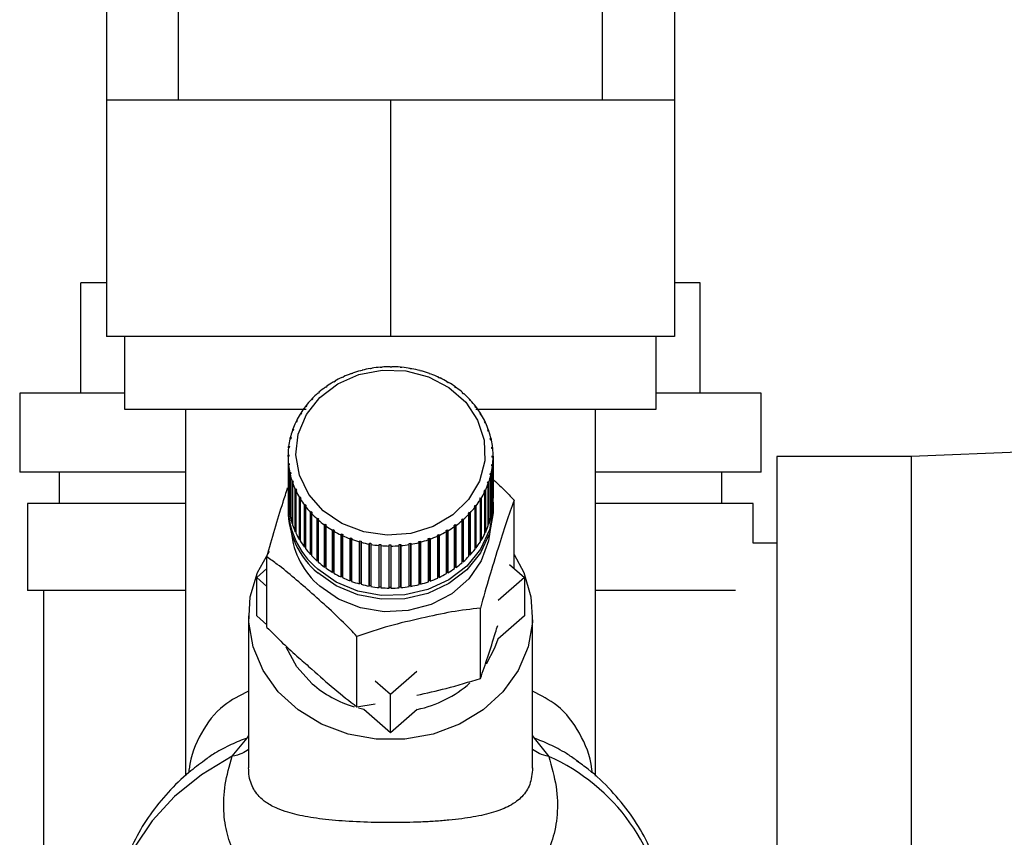
# Model space of a CAD drawing. Units: millimetres. Extents: x 0 to 420, y 0 to 297.
# Drawn here: x 252 to 259, y 148 to 153 of the extents above; entities that cross this region are included whole.
import ezdxf

# ---------------------------------------------------------------- set-up
doc = ezdxf.new("R2010")
doc.units = ezdxf.units.MM
doc.layers.add('1', color=7, linetype='Continuous')
doc.layers.add('DEFAULT', color=179, linetype='Continuous')
doc.styles.add('SLDTEXTSTYLE1', font='TXT', dxfattribs={"width": 0.605})
doc.dimstyles.new('SLDDIMSTYLE0', dxfattribs={"dimtxt": 3.5, "dimasz": 2.5, "dimexe": 0, "dimexo": 0.0625, "dimgap": 0.875, "dimtad": 1, "dimdec": 0, "dimlfac": 10, "dimrnd": 1e-09, "dimzin": 12, "dimdsep": 46, "dimtxsty": 'SLDTEXTSTYLE1', "dimsah": 1, "dimcen": 0.09, "dimadec": 0, "dimazin": 3, "dimtfac": 1, "dimtdec": 0, "dimtofl": 0, "dimtmove": 0, "dimatfit": 3, "dimfxl": 1, "dimfrac": 2, "dimtolj": 1, "dimtzin": 12, "dimarcsym": 0})

# ---------------------------------------------------------------- blocks, each defined once
blk = doc.blocks.new('_D_1')
at = {"layer": '1'}
for p, q in [((270.4553, 243.4079), (297.6114, 243.4079)), ((296.6114, 243.4079), (296.6114, 137.2619)), ((256.7553, 137.2619), (297.6114, 137.2619))]:
    blk.add_line(p, q, dxfattribs=at)
for points in [[(296.6114, 243.4079), (296.2114, 240.9079), (297.0114, 240.9079)], [(296.6114, 137.2619), (297.0114, 139.7619), (296.2114, 139.7619)]]:
    blk.add_solid(points, dxfattribs=at)
at = {"layer": '1', "insert": (292.0997, 184.9876), "char_height": 3.5, "attachment_point": 1, "rotation": 90, "style": 'SLDTEXTSTYLE1'}
blk.add_mtext('1061', dxfattribs=at)

msp = doc.modelspace()

# ---------------------------------------------------------------- linework, layer by layer
at = {"layer": 'DEFAULT', "linetype": 'Continuous', "lineweight": 30}
for p, q in [((252.9553, 153.5579), (252.9553, 152.5179)), ((253.4103, 153.5579), (253.4103, 152.5179)), ((256.1003, 152.5179), (256.1003, 153.5579)), ((256.5553, 153.5579), (256.5553, 152.5179)), ((252.9553, 152.5179), (252.9553, 151.0179)), ((252.9553, 152.5179), (254.7553, 152.5179)), ((254.7553, 152.5179), (254.7553, 151.0179)), ((254.7553, 152.5179), (256.5553, 152.5179)), ((256.5553, 152.5179), (256.5553, 151.0179)), ((252.7923, 150.6579), (252.7923, 151.3579)), ((252.9553, 151.3579), (252.7923, 151.3579)), ((256.7183, 151.3579), (256.5553, 151.3579)), ((256.7183, 150.6579), (256.7183, 151.3579)), ((254.7553, 151.0179), (252.9553, 151.0179)), ((253.0703, 151.0179), (253.0703, 150.5579)), ((256.5553, 151.0179), (254.7553, 151.0179)), ((256.4403, 150.5579), (256.4403, 151.0179)), ((254.5077, 150.7806), (254.5058, 150.7823)), ((254.517, 150.7839), (254.5077, 150.7806)), ((254.5151, 150.7856), (254.517, 150.7839)), ((254.5151, 150.7833), (254.5151, 150.7856)), ((254.5673, 150.7994), (254.5658, 150.8012)), ((254.5768, 150.8019), (254.5673, 150.7994)), ((254.5754, 150.8037), (254.5768, 150.8019)), ((254.5754, 150.8015), (254.5754, 150.8037)), ((254.6286, 150.813), (254.6277, 150.8149)), ((254.6384, 150.8147), (254.6286, 150.813)), ((254.6375, 150.8165), (254.6384, 150.8147)), ((254.6375, 150.8145), (254.6375, 150.8165)), ((254.6912, 150.8213), (254.6908, 150.8232)), ((254.7012, 150.8221), (254.6912, 150.8213)), ((254.7007, 150.824), (254.7012, 150.8221)), ((254.7007, 150.822), (254.7007, 150.824)), ((254.7544, 150.8241), (254.7545, 150.8261)), ((254.7644, 150.8241), (254.7544, 150.8241)), ((254.7545, 150.8261), (254.7545, 150.8241)), ((254.7645, 150.826), (254.7644, 150.8241)), ((254.8177, 150.8216), (254.8182, 150.8235)), ((254.8276, 150.8207), (254.8177, 150.8216)), ((254.8182, 150.8235), (254.8182, 150.8215)), ((254.8281, 150.8226), (254.8276, 150.8207)), ((254.8803, 150.8136), (254.8813, 150.8154)), ((254.8901, 150.8118), (254.8803, 150.8136)), ((254.8813, 150.8154), (254.8813, 150.8134)), ((254.8911, 150.8137), (254.8901, 150.8118)), ((254.9417, 150.8003), (254.9432, 150.802)), ((254.9513, 150.7977), (254.9417, 150.8003)), ((254.9432, 150.802), (254.9432, 150.7999)), ((254.9528, 150.7994), (254.9513, 150.7977)), ((255.0014, 150.7817), (255.0033, 150.7833)), ((255.0106, 150.7783), (255.0014, 150.7817)), ((255.0033, 150.7833), (255.0033, 150.781)), ((255.0125, 150.7799), (255.0106, 150.7783)), ((254.3964, 150.7283), (254.3936, 150.7295)), ((254.4047, 150.7331), (254.3964, 150.7283)), ((254.402, 150.7343), (254.4047, 150.7331)), ((254.402, 150.7315), (254.402, 150.7343)), ((254.4506, 150.7568), (254.4482, 150.7583)), ((254.4594, 150.7609), (254.4506, 150.7568)), ((254.4571, 150.7624), (254.4594, 150.7609)), ((254.4571, 150.7598), (254.4571, 150.7624)), ((255.0587, 150.7582), (255.0611, 150.7596)), ((255.0675, 150.754), (255.0587, 150.7582)), ((255.0611, 150.7596), (255.0611, 150.7571)), ((255.0698, 150.7554), (255.0675, 150.754)), ((255.1131, 150.7299), (255.1158, 150.731)), ((255.1213, 150.725), (255.1131, 150.7299)), ((255.1158, 150.731), (255.1158, 150.7282)), ((255.1241, 150.7262), (255.1213, 150.725)), ((252.4053, 150.6579), (252.4053, 150.1579)), ((253.0703, 150.6579), (252.4053, 150.6579)), ((254.2988, 150.6579), (254.2953, 150.6586)), ((254.3024, 150.6647), (254.3059, 150.664)), ((254.3456, 150.6952), (254.3425, 150.6961)), ((254.3534, 150.7007), (254.3456, 150.6952)), ((254.3502, 150.7016), (254.3534, 150.7007)), ((254.3502, 150.6984), (254.3502, 150.7016)), ((255.164, 150.697), (255.1672, 150.6979)), ((255.1717, 150.6914), (255.164, 150.697)), ((255.1672, 150.6979), (255.1672, 150.6947)), ((255.1749, 150.6923), (255.1717, 150.6914)), ((255.211, 150.6599), (255.2145, 150.6606)), ((257.1053, 150.6579), (256.4403, 150.6579)), ((257.1053, 150.1579), (257.1053, 150.6579)), ((254.2564, 150.6168), (254.2526, 150.6171)), ((254.2628, 150.6235), (254.2564, 150.6168)), ((254.259, 150.6239), (254.2628, 150.6235)), ((254.259, 150.6194), (254.259, 150.6239)), ((255.2216, 150.6543), (255.218, 150.6537)), ((255.2536, 150.619), (255.2575, 150.6193)), ((255.2599, 150.6122), (255.2536, 150.619)), ((255.2575, 150.6193), (255.2575, 150.6148)), ((255.2638, 150.6125), (255.2599, 150.6122)), ((253.0703, 150.5579), (254.2203, 150.5579)), ((253.4553, 150.5579), (253.4553, 148.2319)), ((254.1912, 150.5323), (254.1864, 150.5246)), ((254.1868, 150.532), (254.1912, 150.5323)), ((254.1868, 150.5253), (254.1868, 150.532)), ((254.2188, 150.5722), (254.2147, 150.5722)), ((254.2244, 150.5795), (254.2188, 150.5722)), ((254.2203, 150.5795), (254.2244, 150.5795)), ((254.2203, 150.5741), (254.2203, 150.5795)), ((255.2915, 150.5746), (255.2956, 150.5746)), ((255.297, 150.5673), (255.2915, 150.5746)), ((255.2956, 150.5746), (255.2956, 150.5691)), ((255.2956, 150.5579), (256.4403, 150.5579)), ((255.3011, 150.5673), (255.297, 150.5673)), ((256.0553, 148.2303), (256.0553, 150.5579)), ((254.1595, 150.4745), (254.1549, 150.4738)), ((254.1588, 150.4819), (254.1634, 150.4826)), ((254.1588, 150.4744), (254.1588, 150.4819)), ((254.1634, 150.4826), (254.1595, 150.4745)), ((254.1864, 150.5246), (254.1821, 150.5243)), ((255.3242, 150.5272), (255.3286, 150.5268)), ((255.3288, 150.5195), (255.3242, 150.5272)), ((255.3286, 150.5268), (255.3286, 150.5199)), ((255.3332, 150.5191), (255.3288, 150.5195)), ((255.3514, 150.4772), (255.356, 150.4764)), ((255.3551, 150.4691), (255.3514, 150.4772)), ((255.3598, 150.4683), (255.3551, 150.4691)), ((255.356, 150.4764), (255.356, 150.469)), ((254.1384, 150.4224), (254.1336, 150.4212)), ((254.1365, 150.4296), (254.1413, 150.4307)), ((254.1365, 150.4219), (254.1365, 150.4296)), ((254.1413, 150.4307), (254.1384, 150.4224)), ((255.3728, 150.4251), (255.3776, 150.424)), ((255.3757, 150.4167), (255.3728, 150.4251)), ((255.3805, 150.4156), (255.3757, 150.4167)), ((255.3776, 150.424), (255.3776, 150.4163)), ((254.1231, 150.3686), (254.1183, 150.3671)), ((254.1203, 150.3757), (254.1251, 150.3772)), ((254.1203, 150.3677), (254.1203, 150.3757)), ((254.1251, 150.3772), (254.1231, 150.3686)), ((255.3884, 150.3715), (255.3933, 150.3699)), ((255.3903, 150.3629), (255.3884, 150.3715)), ((255.3952, 150.3613), (255.3903, 150.3629)), ((255.3933, 150.3699), (255.3933, 150.3619)), ((260.4553, 150.3539), (258.0553, 150.2579)), ((254.114, 150.3138), (254.109, 150.3119)), ((254.1101, 150.3206), (254.115, 150.3225)), ((254.1101, 150.3123), (254.1101, 150.3206)), ((254.115, 150.3225), (254.114, 150.3138)), ((255.3978, 150.3167), (255.4028, 150.3147)), ((255.3988, 150.308), (255.3978, 150.3167)), ((255.4037, 150.306), (255.3988, 150.308)), ((255.4028, 150.3147), (255.4028, 150.3064)), ((254.1061, 150.2649), (254.1111, 150.2673)), ((254.1061, 150.2562), (254.1061, 150.2649)), ((254.1111, 150.2585), (254.1061, 150.2562)), ((254.1061, 150.2562), (254.1061, 149.9895)), ((254.1111, 150.2673), (254.1111, 150.2585)), ((255.401, 150.2527), (255.4011, 150.2614)), ((255.406, 150.2502), (255.401, 150.2527)), ((255.4011, 150.2614), (255.4061, 150.259)), ((255.4011, 150.2527), (255.4011, 150.2614)), ((255.406, 149.9836), (255.406, 150.2502)), ((255.4061, 150.259), (255.4061, 149.9923)), ((258.0553, 150.2579), (257.2053, 150.2579)), ((257.2053, 150.2579), (257.2053, 147.1579)), ((258.0553, 150.2579), (258.0553, 147.1579)), ((253.4553, 150.1579), (252.4053, 150.1579)), ((252.6553, 150.1579), (252.6553, 149.9579)), ((254.1084, 150.2091), (254.1134, 150.212)), ((254.1084, 149.9425), (254.1084, 150.2091)), ((254.1143, 150.2033), (254.1094, 150.2004)), ((254.1094, 150.2004), (254.1094, 149.9338)), ((254.1134, 150.212), (254.1143, 150.2033)), ((254.1134, 150.2027), (254.1134, 150.212)), ((254.117, 150.1539), (254.1219, 150.1571)), ((254.1219, 150.1571), (254.1238, 150.1485)), ((254.1219, 150.1473), (254.1219, 150.1571)), ((255.3971, 150.1974), (255.3981, 150.2061)), ((255.4021, 150.1946), (255.3971, 150.1974)), ((255.3981, 150.2061), (255.4031, 150.2033)), ((255.3981, 150.1968), (255.3981, 150.2061)), ((255.4021, 149.9279), (255.4021, 150.1946)), ((255.4031, 150.2033), (255.4031, 149.9366)), ((257.1053, 150.1579), (256.0553, 150.1579)), ((256.8553, 149.9579), (256.8553, 150.1579)), ((254.117, 149.8872), (254.117, 150.1539)), ((254.1238, 150.1485), (254.1189, 150.1453)), ((254.1189, 150.1453), (254.1189, 149.8786)), ((254.1317, 150.0996), (254.1365, 150.1032)), ((254.1317, 149.8329), (254.1317, 150.0996)), ((254.1393, 150.0948), (254.1345, 150.0912)), ((254.1365, 150.1032), (254.1393, 150.0948)), ((254.1365, 150.0927), (254.1365, 150.1032)), ((255.3708, 150.0892), (255.3738, 150.0976)), ((255.3738, 150.0976), (255.3786, 150.0939)), ((255.3738, 150.0869), (255.3738, 150.0976)), ((255.3786, 150.0939), (255.3786, 149.8273)), ((255.387, 150.1428), (255.389, 150.1513)), ((255.3919, 150.1395), (255.387, 150.1428)), ((255.389, 150.1513), (255.3939, 150.1481)), ((255.389, 150.1414), (255.389, 150.1513)), ((255.3919, 149.8728), (255.3919, 150.1395)), ((255.3939, 150.1481), (255.3939, 149.8814)), ((254.1345, 150.0912), (254.1345, 149.8245)), ((254.1524, 150.0468), (254.157, 150.0509)), ((254.1524, 149.7802), (254.1524, 150.0468)), ((254.1608, 150.0428), (254.1562, 150.0387)), ((254.1562, 150.0387), (254.1562, 149.7721)), ((254.157, 150.0509), (254.1608, 150.0428)), ((254.157, 150.0394), (254.157, 150.0509)), ((255.3487, 150.0374), (255.3526, 150.0454)), ((255.3533, 150.0333), (255.3487, 150.0374)), ((255.3526, 150.0454), (255.3572, 150.0413)), ((255.3526, 150.0339), (255.3526, 150.0454)), ((255.3533, 149.7666), (255.3533, 150.0333)), ((255.3572, 150.0413), (255.3572, 149.7747)), ((255.3756, 150.0855), (255.3708, 150.0892)), ((255.3756, 149.8189), (255.3756, 150.0855)), ((254.1789, 149.9961), (254.1833, 150.0005)), ((254.1789, 149.7294), (254.1789, 149.9961)), ((254.1833, 150.0005), (254.188, 149.9928)), ((254.1833, 149.7315), (254.1833, 150.0005)), ((254.188, 149.9928), (254.1836, 149.9883)), ((254.1836, 149.9883), (254.1836, 149.7217)), ((255.3209, 149.9876), (255.3257, 149.9953)), ((255.3253, 149.9831), (255.3209, 149.9876)), ((255.3253, 149.7165), (255.3253, 149.9831)), ((255.3257, 149.9953), (255.3301, 149.9908)), ((255.3257, 149.7263), (255.3257, 149.9953)), ((255.3301, 149.9908), (255.3301, 149.7242)), ((255.4061, 149.9923), (255.406, 149.9923)), ((255.5396, 149.5464), (255.5396, 149.9796)), ((252.4553, 149.9579), (252.4553, 149.4079)), ((253.4553, 149.9579), (252.4553, 149.9579)), ((254.1061, 149.9424), (254.1061, 149.9182)), ((254.1094, 149.9426), (254.1084, 149.9425)), ((254.211, 149.9478), (254.2152, 149.9527)), ((254.211, 149.6812), (254.211, 149.9478)), ((254.2152, 149.9527), (254.2207, 149.9454)), ((254.2152, 149.6836), (254.2152, 149.9527)), ((254.2207, 149.9454), (254.2165, 149.9405)), ((254.2165, 149.9405), (254.2165, 149.6739)), ((254.2483, 149.9026), (254.2522, 149.9078)), ((254.2522, 149.9078), (254.2585, 149.901)), ((254.2522, 149.6387), (254.2522, 149.9078)), ((255.2877, 149.9405), (255.2933, 149.9478)), ((255.2918, 149.9357), (255.2877, 149.9405)), ((255.2918, 149.669), (255.2918, 149.9357)), ((255.2933, 149.9478), (255.2974, 149.9429)), ((255.2933, 149.6787), (255.2933, 149.9478)), ((255.2974, 149.9429), (255.2974, 149.6763)), ((255.4031, 149.9366), (255.4021, 149.9367)), ((255.4061, 149.9182), (255.4061, 149.9424)), ((257.0553, 149.9579), (256.0553, 149.9579)), ((257.0553, 149.7079), (257.0553, 149.9579)), ((254.1189, 149.8875), (254.117, 149.8872)), ((254.2483, 149.636), (254.2483, 149.9026)), ((254.2585, 149.901), (254.2546, 149.8958)), ((254.2546, 149.8958), (254.2546, 149.6292)), ((254.2906, 149.8608), (254.2941, 149.8663)), ((254.2906, 149.5941), (254.2906, 149.8608)), ((254.2941, 149.5972), (254.2941, 149.8663)), ((254.3011, 149.8601), (254.2976, 149.8546)), ((254.2976, 149.8546), (254.2976, 149.5879)), ((255.2097, 149.8504), (255.2062, 149.8559)), ((255.2097, 149.5838), (255.2097, 149.8504)), ((255.2133, 149.8621), (255.2168, 149.8566)), ((255.2133, 149.593), (255.2133, 149.8621)), ((255.2168, 149.8566), (255.2168, 149.5899)), ((255.2493, 149.8965), (255.2557, 149.9032)), ((255.2532, 149.8913), (255.2493, 149.8965)), ((255.2532, 149.6246), (255.2532, 149.8913)), ((255.2557, 149.9032), (255.2596, 149.898)), ((255.2557, 149.6341), (255.2557, 149.9032)), ((255.2596, 149.898), (255.2596, 149.6314)), ((255.3939, 149.8814), (255.3919, 149.8818)), ((254.1345, 149.8337), (254.1317, 149.8329)), ((254.1562, 149.7815), (254.1524, 149.7802)), ((254.3373, 149.8228), (254.3405, 149.8286)), ((254.3373, 149.5562), (254.3373, 149.8228)), ((254.3405, 149.8286), (254.3482, 149.823)), ((254.3405, 149.5595), (254.3405, 149.8286)), ((254.3482, 149.823), (254.345, 149.8172)), ((254.345, 149.8172), (254.345, 149.5506)), ((254.388, 149.789), (254.3908, 149.795)), ((254.388, 149.5223), (254.388, 149.789)), ((254.3908, 149.795), (254.3991, 149.7901)), ((254.3908, 149.526), (254.3908, 149.795)), ((254.3991, 149.7901), (254.3963, 149.7841)), ((254.3963, 149.7841), (254.3963, 149.5174)), ((255.1075, 149.7869), (255.1158, 149.7917)), ((255.1102, 149.7808), (255.1075, 149.7869)), ((255.1158, 149.7917), (255.1185, 149.7857)), ((255.1158, 149.5227), (255.1158, 149.7917)), ((255.1185, 149.7857), (255.1185, 149.519)), ((255.1588, 149.8193), (255.1665, 149.8248)), ((255.1619, 149.8135), (255.1588, 149.8193)), ((255.1619, 149.5469), (255.1619, 149.8135)), ((255.1665, 149.8248), (255.1697, 149.819)), ((255.1665, 149.5557), (255.1665, 149.8248)), ((255.1697, 149.819), (255.1697, 149.5524)), ((255.3786, 149.8273), (255.3756, 149.8281)), ((254.1833, 149.7315), (254.1789, 149.7294)), ((254.1836, 149.731), (254.1833, 149.7315)), ((254.4423, 149.7597), (254.4447, 149.7659)), ((254.4423, 149.493), (254.4423, 149.7597)), ((254.4447, 149.7659), (254.4535, 149.7618)), ((254.4447, 149.4969), (254.4447, 149.7659)), ((254.4535, 149.7618), (254.4511, 149.7555)), ((254.4511, 149.7555), (254.4511, 149.4889)), ((254.4996, 149.7352), (254.5015, 149.7416)), ((254.4996, 149.4685), (254.4996, 149.7352)), ((254.5015, 149.7416), (254.5108, 149.7382)), ((254.5015, 149.4726), (254.5015, 149.7416)), ((254.5108, 149.7382), (254.5088, 149.7318)), ((254.5088, 149.7318), (254.5088, 149.4652)), ((254.5594, 149.7157), (254.5609, 149.7223)), ((254.5609, 149.7223), (254.5704, 149.7197)), ((254.5609, 149.4532), (254.5609, 149.7223)), ((254.5704, 149.7197), (254.5689, 149.7131)), ((254.9353, 149.7181), (254.9449, 149.7205)), ((254.9449, 149.7205), (254.9463, 149.714)), ((254.9449, 149.4515), (254.9449, 149.7205)), ((254.9952, 149.736), (255.0044, 149.7393)), ((254.9971, 149.7296), (254.9952, 149.736)), ((254.9971, 149.4629), (254.9971, 149.7296)), ((255.0044, 149.7393), (255.0063, 149.7329)), ((255.0044, 149.4703), (255.0044, 149.7393)), ((255.0063, 149.7329), (255.0063, 149.4662)), ((255.0527, 149.759), (255.0616, 149.7631)), ((255.0551, 149.7528), (255.0527, 149.759)), ((255.0551, 149.4861), (255.0551, 149.7528)), ((255.0616, 149.7631), (255.0639, 149.7569)), ((255.0616, 149.4941), (255.0616, 149.7631)), ((255.0639, 149.7569), (255.0639, 149.4902)), ((255.1102, 149.5142), (255.1102, 149.7808)), ((255.3257, 149.7263), (255.3253, 149.7256)), ((255.3301, 149.7242), (255.3257, 149.7263)), ((255.3572, 149.7747), (255.3533, 149.7761)), ((254.2152, 149.6836), (254.211, 149.6812)), ((254.2165, 149.6818), (254.2152, 149.6836)), ((254.5594, 149.4491), (254.5594, 149.7157)), ((254.5689, 149.7131), (254.5689, 149.4465)), ((254.6211, 149.7015), (254.6221, 149.7081)), ((254.6211, 149.4348), (254.6211, 149.7015)), ((254.6221, 149.7081), (254.6319, 149.7064)), ((254.6221, 149.4391), (254.6221, 149.7081)), ((254.6319, 149.7064), (254.6309, 149.6997)), ((254.6309, 149.6997), (254.6309, 149.4331)), ((254.684, 149.6926), (254.6845, 149.6993)), ((254.684, 149.4259), (254.684, 149.6926)), ((254.6845, 149.6993), (254.6945, 149.6984)), ((254.6845, 149.4303), (254.6845, 149.6993)), ((254.6945, 149.6984), (254.694, 149.6917)), ((254.694, 149.6917), (254.694, 149.425)), ((254.7477, 149.6959), (254.7577, 149.6958)), ((254.7477, 149.6891), (254.7477, 149.6959)), ((254.7477, 149.4268), (254.7477, 149.6959)), ((254.7477, 149.4225), (254.7477, 149.6891)), ((254.7577, 149.6958), (254.7577, 149.6891)), ((254.7577, 149.6891), (254.7577, 149.4224)), ((254.811, 149.6979), (254.8209, 149.6987)), ((254.8114, 149.6911), (254.811, 149.6979)), ((254.8114, 149.4245), (254.8114, 149.6911)), ((254.8209, 149.6987), (254.8214, 149.6919)), ((254.8209, 149.4296), (254.8209, 149.6987)), ((254.8214, 149.6919), (254.8214, 149.4253)), ((254.8737, 149.7053), (254.8835, 149.707)), ((254.8747, 149.6986), (254.8737, 149.7053)), ((254.8747, 149.432), (254.8747, 149.6986)), ((254.8835, 149.707), (254.8845, 149.7003)), ((254.8835, 149.4379), (254.8835, 149.707)), ((254.8845, 149.7003), (254.8845, 149.4336)), ((254.9367, 149.7115), (254.9353, 149.7181)), ((254.9367, 149.4448), (254.9367, 149.7115)), ((254.9463, 149.714), (254.9463, 149.4473)), ((255.2933, 149.6787), (255.2918, 149.6768)), ((255.2974, 149.6763), (255.2933, 149.6787)), ((257.2053, 149.7079), (257.0553, 149.7079)), ((253.9726, 149.1737), (253.9726, 149.62)), ((254.2522, 149.6387), (254.2483, 149.636)), ((254.2546, 149.6361), (254.2522, 149.6387)), ((254.2941, 149.5972), (254.2906, 149.5941)), ((254.2976, 149.5941), (254.2941, 149.5972)), ((255.2557, 149.6341), (255.2532, 149.6315)), ((255.2596, 149.6314), (255.2557, 149.6341)), ((253.9075, 149.4895), (253.9726, 149.5464)), ((254.3405, 149.5595), (254.3373, 149.5562)), ((254.345, 149.5562), (254.3405, 149.5595)), ((255.1665, 149.5557), (255.1619, 149.5525)), ((255.1697, 149.5524), (255.1665, 149.5557)), ((255.2133, 149.593), (255.2097, 149.5899)), ((255.2168, 149.5899), (255.2133, 149.593)), ((255.5094, 149.5728), (255.6046, 149.4895)), ((253.9075, 149.2471), (253.9075, 149.4895)), ((253.9726, 149.4326), (253.9075, 149.4895)), ((254.3908, 149.526), (254.388, 149.5223)), ((254.3963, 149.5227), (254.3908, 149.526)), ((254.4447, 149.4969), (254.4423, 149.493)), ((254.4511, 149.4938), (254.4447, 149.4969)), ((254.5015, 149.4726), (254.4996, 149.4685)), ((254.5088, 149.4699), (254.5015, 149.4726)), ((255.0044, 149.4703), (254.9971, 149.4676)), ((255.0063, 149.4662), (255.0044, 149.4703)), ((255.0616, 149.4941), (255.0551, 149.4911)), ((255.0639, 149.4902), (255.0616, 149.4941)), ((255.1158, 149.5227), (255.1102, 149.5194)), ((255.1185, 149.519), (255.1158, 149.5227)), ((255.6046, 149.4895), (255.4377, 149.3435)), ((255.6046, 149.4895), (255.6046, 149.2471)), ((253.4553, 149.4079), (252.4553, 149.4079)), ((252.5553, 149.4079), (252.5553, 147.5079)), ((254.5609, 149.4532), (254.5594, 149.4491)), ((254.5689, 149.4511), (254.5609, 149.4532)), ((254.6221, 149.4391), (254.6211, 149.4348)), ((254.6309, 149.4375), (254.6221, 149.4391)), ((254.6845, 149.4303), (254.684, 149.4259)), ((254.694, 149.4294), (254.6845, 149.4303)), ((254.7577, 149.4268), (254.7477, 149.4268)), ((254.7477, 149.4268), (254.7477, 149.4225)), ((254.8209, 149.4296), (254.8114, 149.4289)), ((254.8214, 149.4253), (254.8209, 149.4296)), ((254.8835, 149.4379), (254.8747, 149.4364)), ((254.8845, 149.4336), (254.8835, 149.4379)), ((254.9449, 149.4515), (254.9367, 149.4494)), ((254.9463, 149.4473), (254.9449, 149.4515)), ((256.9416, 149.4079), (256.0553, 149.4079)), ((255.3258, 148.85), (255.3258, 149.2962)), ((253.8561, 149.2471), (253.8561, 148.2824)), ((253.9726, 149.1902), (253.9075, 149.2471)), ((255.6046, 149.2471), (255.4353, 149.099)), ((255.6561, 148.2817), (255.6561, 149.2471)), ((254.5424, 148.6702), (254.5424, 149.1164)), ((254.9232, 148.8936), (254.7561, 148.7474)), ((254.7561, 148.7474), (254.6584, 148.8328)), ((254.7561, 148.505), (254.7561, 148.7474)), ((254.5424, 148.6702), (254.659, 148.6883)), ((254.5868, 148.653), (254.5535, 148.6611)), ((254.7561, 148.505), (254.5868, 148.653)), ((254.9254, 148.653), (254.7561, 148.505)), ((253.7529, 148.3562), (253.8463, 148.4719)), ((253.8462, 148.4719), (253.8561, 148.4874)), ((255.6561, 148.4864), (255.6656, 148.4714)), ((255.6655, 148.4714), (255.759, 148.3555)), ((255.9481, 148.3206), (255.9352, 148.3295))]:
    msp.add_line(p, q, dxfattribs=at)
at = {"layer": 'DEFAULT', "linetype": 'Continuous', "lineweight": 30, "flags": 128}
for points in [[(254.3296, 149.9127), (254.238, 150.017), (254.179, 150.138), (254.1563, 150.2681), (254.1712, 150.3989), (254.2229, 150.5225), (254.3081, 150.6309), (254.4214, 150.7174), (254.5558, 150.7765), (254.7027, 150.8045), (254.853, 150.7997), (254.9972, 150.7623), (255.1263, 150.6948), (255.2321, 150.6013), (255.308, 150.4877), (255.3492, 150.3612), (255.3531, 150.2297), (255.3195, 150.1015), (255.2506, 149.9846), (255.1505, 149.8864), (255.0257, 149.813), (254.8839, 149.7691), (254.7341, 149.7574), (254.5857, 149.7786), (254.448, 149.8315), (254.3296, 149.9127)], [(255.4055, 149.9667), (255.4057, 149.923), (255.383, 149.7925), (255.3266, 149.67), (255.2394, 149.5623), (255.1261, 149.4751), (254.9929, 149.413), (254.8469, 149.3795), (254.6961, 149.3764), (254.5484, 149.4037), (254.412, 149.4601), (254.2941, 149.5425)], [(255.4061, 149.9182), (255.4057, 149.8987), (255.383, 149.7682), (255.3266, 149.6458), (255.2394, 149.5381), (255.1261, 149.4508), (254.9929, 149.3888), (254.8469, 149.3553), (254.6961, 149.3521), (254.5484, 149.3795), (254.412, 149.4359), (254.2941, 149.5183)], [(255.3862, 149.7786), (255.3774, 149.7215), (255.3313, 149.5945), (255.2517, 149.4807), (255.1434, 149.387), (255.0126, 149.3186), (254.8668, 149.2796), (254.7146, 149.2722), (254.5648, 149.297), (254.4262, 149.3523), (254.3067, 149.4351)], [(255.5396, 149.6345), (255.6001, 149.5205), (255.6457, 149.3663), (255.6549, 149.2072), (255.6273, 149.0498), (255.5641, 148.9004), (255.4678, 148.7653), (255.3423, 148.6498), (255.1928, 148.5589), (255.0255, 148.496), (254.8471, 148.464), (254.665, 148.464), (254.4866, 148.496), (254.3193, 148.5589), (254.1698, 148.6498), (254.0444, 148.7653), (253.9481, 148.9004), (253.8848, 149.0498), (253.8572, 149.2072), (253.8665, 149.3663), (253.9121, 149.5205), (253.9882, 149.6576)], [(255.4353, 149.099), (255.4156, 149.0419), (255.3615, 148.9398)], [(254.2585, 148.8164), (254.1614, 148.9241), (254.0943, 149.0477)], [(253.7529, 148.3562), (253.5575, 148.2384), (253.3869, 148.1009), (253.2446, 147.9466), (253.1335, 147.7788), (253.056, 147.6009), (253.0136, 147.4165), (253.0053, 147.2902)]]:
    msp.add_lwpolyline(points, dxfattribs=at)
at = {"layer": 'DEFAULT', "linetype": 'Continuous', "lineweight": 30}
for centre, radius, start, end in [((254.7445, 150.1277), 0.6968, 110.03558, 114.36653), ((254.7505, 150.111), 0.7144, 104.98, 109.23929), ((254.754, 150.0976), 0.7283, 99.99061, 104.19553), ((254.7556, 150.0882), 0.7378, 95.04602, 99.21464), ((254.7561, 150.0835), 0.7426, 90.12425, 94.27511), ((254.7561, 150.0837), 0.7423, 85.20306, 89.35491), ((254.7566, 150.089), 0.7371, 80.26019, 84.43178), ((254.7584, 150.0988), 0.727, 75.27365, 79.48348), ((254.7622, 150.1127), 0.7127, 70.222, 74.48808), ((254.7684, 150.1296), 0.6947, 65.08477, 69.42427), ((254.7245, 150.1661), 0.6534, 120.42558, 124.94623), ((254.7359, 150.1464), 0.6761, 115.17779, 119.59645), ((254.7773, 150.1484), 0.6738, 59.84292, 64.27174), ((254.789, 150.1682), 0.6509, 54.47955, 59.01174), ((254.6949, 150.2038), 0.6053, 131.30208, 136.0589), ((254.7106, 150.1856), 0.6295, 125.79574, 130.43021), ((254.8031, 150.1876), 0.6269, 48.98067, 53.62775), ((254.6779, 150.2199), 0.5819, 136.95444, 141.83798), ((254.8191, 150.2056), 0.6028, 43.33622, 48.10634), ((254.8361, 150.2215), 0.5795, 37.54112, 42.43813), ((254.6606, 150.2332), 0.5601, 142.75762, 147.76714), ((254.8533, 150.2345), 0.5579, 31.59636, 36.61895), ((254.6293, 150.2506), 0.5243, 154.80398, 160.03936), ((254.6441, 150.2435), 0.5407, 148.71026, 153.83917), ((254.8697, 150.2444), 0.5388, 25.50993, 30.65084), ((254.8842, 150.2512), 0.5228, 19.29734, 24.54297), ((254.6172, 150.2549), 0.5115, 161.02285, 166.34548), ((254.896, 150.2552), 0.5103, 12.98159, 18.31209), ((254.6086, 150.257), 0.5026, 167.34344, 172.72847), ((254.9042, 150.2571), 0.5019, 6.5924, 11.98239), ((254.604, 150.2575), 0.498, 173.73569, 179.15396), ((254.9083, 150.2576), 0.4977, 0.16457, 5.58453), ((254.6038, 150.2576), 0.4977, 180.16457, 185.58453), ((254.9081, 150.2576), 0.498, 353.73569, 359.15396), ((254.6079, 150.2581), 0.5019, 186.5924, 191.98239), ((254.9035, 150.2582), 0.5026, 347.34344, 352.72847), ((254.6162, 150.2599), 0.5103, 192.98159, 198.31209), ((254.8949, 150.2602), 0.5115, 341.02285, 346.34548), ((254.6279, 150.2639), 0.5228, 199.29734, 204.54297), ((254.6424, 150.2707), 0.5388, 205.50993, 210.65084), ((254.868, 150.2716), 0.5407, 328.71026, 333.83917), ((254.8828, 150.2645), 0.5243, 334.80398, 340.03936), ((254.6038, 149.9909), 0.4977, 180.16457, 185.58453), ((254.6588, 150.2807), 0.5579, 211.59636, 216.61895), ((254.8515, 150.2819), 0.5601, 322.75762, 327.76714), ((254.9081, 149.9909), 0.498, 353.73569, 359.15396), ((254.6379, 149.9241), 0.5318, 180.63286, 229.72495), ((254.6365, 149.9473), 0.5302, 177.90787, 229.76886), ((254.6079, 149.9914), 0.5019, 186.5924, 191.98239), ((254.676, 150.2937), 0.5795, 217.54112, 222.43813), ((254.8343, 150.2952), 0.5819, 316.95444, 321.83798), ((254.9035, 149.9915), 0.5026, 347.34344, 352.72847), ((254.6162, 149.9933), 0.5103, 192.98159, 198.31209), ((254.6931, 150.3095), 0.6028, 223.33622, 228.10634), ((254.709, 150.3276), 0.6269, 228.98067, 233.62775), ((254.8015, 150.3296), 0.6295, 305.79574, 310.43021), ((254.8173, 150.3113), 0.6053, 311.30208, 316.0589), ((254.8949, 149.9936), 0.5115, 341.02285, 346.34548), ((254.6279, 149.9973), 0.5228, 199.29734, 204.54297), ((254.7231, 150.347), 0.6509, 234.47955, 239.01174), ((254.7348, 150.3667), 0.6738, 239.84292, 244.27174), ((254.7877, 150.3491), 0.6534, 300.42558, 304.94623), ((254.8828, 149.9979), 0.5243, 334.80398, 340.03936), ((254.6484, 149.8341), 0.5253, 186.06508, 229.42918), ((254.6424, 150.0041), 0.5388, 205.50993, 210.65084), ((254.6588, 150.014), 0.5579, 211.59636, 216.61895), ((254.7438, 150.3856), 0.6947, 245.08477, 249.42427), ((254.75, 150.4025), 0.7127, 250.222, 254.48808), ((254.7616, 150.4041), 0.7144, 284.98, 289.23929), ((254.7676, 150.3875), 0.6968, 290.03558, 294.36653), ((254.7763, 150.3688), 0.6761, 295.17779, 299.59645), ((254.868, 150.005), 0.5407, 328.71026, 333.83917), ((254.676, 150.027), 0.5795, 217.54112, 222.43813), ((254.7538, 150.4163), 0.727, 255.27365, 259.48348), ((254.7555, 150.4262), 0.7371, 260.26019, 264.43178), ((254.7561, 150.4314), 0.7423, 265.20306, 269.35491), ((254.7561, 150.4317), 0.7426, 270.12425, 274.27511), ((254.7565, 150.4269), 0.7378, 275.04602, 279.21464), ((254.7581, 150.4175), 0.7283, 279.99061, 284.19553), ((254.8343, 150.0286), 0.5819, 316.95444, 321.83798), ((254.8515, 150.0152), 0.5601, 322.75762, 327.76714), ((254.6931, 150.0429), 0.6028, 223.33622, 228.10634), ((254.8173, 150.0447), 0.6053, 311.30208, 316.0589), ((254.709, 150.0609), 0.6269, 228.98067, 233.62775), ((254.7231, 150.0803), 0.6509, 234.47955, 239.01174), ((254.7877, 150.0824), 0.6534, 300.42558, 304.94623), ((254.8015, 150.0629), 0.6295, 305.79574, 310.43021), ((254.7348, 150.1001), 0.6738, 239.84292, 244.27174), ((254.7438, 150.1189), 0.6947, 245.08477, 249.42427), ((254.7676, 150.1208), 0.6968, 290.03558, 294.36653), ((254.7763, 150.1021), 0.6761, 295.17779, 299.59645), ((254.75, 150.1358), 0.7127, 250.222, 254.48808), ((254.7538, 150.1497), 0.727, 255.27365, 259.48348), ((254.7555, 150.1595), 0.7371, 260.26019, 264.43178), ((254.7561, 150.1647), 0.7423, 265.20306, 269.35491), ((254.7561, 150.165), 0.7426, 270.12425, 274.27511), ((254.7565, 150.1603), 0.7378, 275.04602, 279.21464), ((254.7581, 150.1509), 0.7283, 279.99061, 284.19553), ((254.7616, 150.1375), 0.7144, 284.98, 289.23929), ((254.7362, 149.366), 0.7281, 229.00711, 253.09517), ((254.7765, 149.3633), 0.7257, 281.84015, 311.67129), ((255.2406, 147.1965), 1.2697, 5.20567, 65.90145)]:
    msp.add_arc(centre, radius, start, end, dxfattribs=at)
for points in [[(254.3059, 150.664), (254.3047, 150.663), (254.3024, 150.661), (254.3, 150.6589), (254.2988, 150.6579)], [(255.218, 150.6537), (255.2169, 150.6547), (255.2145, 150.6568), (255.2122, 150.6589), (255.211, 150.6599)], [(254.2941, 149.8663), (254.2953, 149.8652), (254.2976, 149.8632), (254.3, 149.8611), (254.3011, 149.8601)], [(255.2062, 149.8559), (255.2074, 149.857), (255.2098, 149.859), (255.2122, 149.8611), (255.2133, 149.8621)]]:
    msp.add_open_spline(points, degree=3, dxfattribs=at)
for points, knots in [([(255.4021, 150.115), (255.4263, 150.0932), (255.4729, 150.0512), (255.5179, 150.0028), (255.5396, 149.9796)], [0, 0, 0, 0, 0.51871, 1, 1, 1, 1]), ([(253.9726, 149.62), (253.9892, 149.6794), (254.0227, 149.7999), (254.0669, 149.9432), (254.094, 150.0279), (254.1037, 150.0584)], [0, 0, 0, 0, 0.3839916, 0.7780381, 1, 1, 1, 1]), ([(255.5396, 149.9796), (255.523, 149.9332), (255.4894, 149.8393), (255.4364, 149.6706), (255.3813, 149.4948), (255.3444, 149.3628), (255.3258, 149.2962)], [0, 0, 0, 0, 0.235328, 0.476818, 0.736465, 1, 1, 1, 1]), ([(254.5424, 149.1164), (254.5289, 149.1309), (254.4365, 149.2299), (254.2658, 149.3823), (254.0872, 149.5389), (253.9943, 149.6046), (253.9726, 149.62)], [0, 0, 0, 0, 0.072828, 0.499865, 0.883122, 1, 1, 1, 1]), ([(255.3258, 149.2962), (255.2651, 149.2889), (255.1421, 149.2741), (254.9477, 149.2303), (254.7458, 149.1843), (254.6105, 149.1392), (254.5424, 149.1164)], [0, 0, 0, 0, 0.235328, 0.476818, 0.736465, 1, 1, 1, 1]), ([(253.9726, 149.1737), (254.0056, 149.1399), (254.0725, 149.0716), (254.1683, 148.9865), (254.2775, 148.8902), (254.4007, 148.7789), (254.495, 148.7065), (254.5424, 148.6702)], [0, 0, 0, 0, 0.176108, 0.35645, 0.500148, 0.748947, 1, 1, 1, 1]), ([(255.3258, 148.85), (255.3414, 148.8945), (255.3729, 148.9848), (255.4098, 149.1039), (255.4306, 149.1709), (255.4353, 149.186)], [0, 0, 0, 0, 0.430192, 0.871783, 1, 1, 1, 1]), ([(254.9232, 148.7434), (254.9853, 148.757), (255.1203, 148.7865), (255.2537, 148.8277), (255.3258, 148.85)], [0, 0, 0, 0, 0.459351, 1, 1, 1, 1]), ([(253.8561, 148.7698), (253.801, 148.7417), (253.67, 148.675), (253.5497, 148.5046), (253.4852, 148.3545), (253.4776, 148.2603), (253.4769, 148.2527)], [0, 0, 0, 0, 0.254229, 0.604135, 0.968033, 1, 1, 1, 1]), ([(256.0339, 148.2502), (256.0332, 148.2586), (256.0256, 148.3534), (255.9611, 148.5045), (255.8407, 148.6733), (255.7105, 148.7407), (255.6561, 148.7688)], [0, 0, 0, 0, 0.035175, 0.398012, 0.74844, 1, 1, 1, 1]), ([(253.8462, 148.4719), (253.8298, 148.4655), (253.7954, 148.4524), (253.7444, 148.4298), (253.6929, 148.4041), (253.6349, 148.3717), (253.598, 148.3455), (253.5762, 148.33)], [0, 0, 0, 0, 0.1630709, 0.3398228, 0.5300539, 0.7226759, 1, 1, 1, 1]), ([(255.9352, 148.3295), (255.9142, 148.3444), (255.8767, 148.3712), (255.8188, 148.4036), (255.7664, 148.4297), (255.7162, 148.452), (255.682, 148.4651), (255.6656, 148.4714)], [0, 0, 0, 0, 0.267603, 0.478314, 0.660697, 0.837277, 1, 1, 1, 1]), ([(254.2013, 147.3834), (254.1526, 147.4043), (254.0537, 147.4468), (253.9373, 147.527), (253.8406, 147.6207), (253.7664, 147.7306), (253.7168, 147.8592), (253.6949, 148.0075), (253.7005, 148.1733), (253.7355, 148.2955), (253.7529, 148.3562)], [0, 0, 0, 0, 0.116596, 0.236507, 0.359701, 0.485302, 0.613662, 0.743261, 0.872295, 1, 1, 1, 1]), ([(253.8561, 148.4001), (253.8431, 148.3906), (253.8157, 148.3706), (253.7746, 148.3612), (253.7529, 148.3562)], [0, 0, 0, 0, 0.47279, 1, 1, 1, 1]), ([(255.759, 148.3555), (255.7771, 148.2907), (255.8135, 148.1597), (255.8168, 147.9829), (255.7877, 147.8279), (255.7272, 147.696), (255.6402, 147.5845), (255.5271, 147.4909), (255.3921, 147.4116), (255.2767, 147.3721), (255.2201, 147.3526)], [0, 0, 0, 0, 0.128387, 0.259188, 0.389591, 0.517568, 0.642969, 0.765423, 0.884834, 1, 1, 1, 1]), ([(255.759, 148.3555), (255.7374, 148.3605), (255.6964, 148.37), (255.669, 148.39), (255.6561, 148.3994)], [0, 0, 0, 0, 0.52725, 1, 1, 1, 1]), ([(253.5771, 148.3289), (253.5433, 148.3043), (253.4594, 148.243), (253.343, 148.1283), (253.2282, 147.9874), (253.1343, 147.8321), (253.0625, 147.665), (253.0193, 147.4877), (253.0009, 147.3573), (253.0065, 147.2878), (253.0071, 147.2797)], [0, 0, 0, 0, 0.096315, 0.239091, 0.383678, 0.529816, 0.677556, 0.827333, 0.980012, 1, 1, 1, 1]), ([(256.5025, 147.3155), (256.5005, 147.3659), (256.4958, 147.4819), (256.451, 147.6549), (256.3777, 147.8306), (256.2796, 147.9923), (256.1562, 148.1409), (256.04, 148.2537), (255.9593, 148.31), (255.9338, 148.3277)], [0, 0, 0, 0, 0.128548, 0.296207, 0.451674, 0.608752, 0.767259, 0.926551, 1, 1, 1, 1]), ([(255.6561, 148.2823), (255.6525, 148.2449), (255.6471, 148.1895), (255.6181, 148.1353), (255.5904, 148.0999), (255.5546, 148.0686), (255.513, 148.0423), (255.4638, 148.0196), (255.3916, 147.9943), (255.2865, 147.9701), (255.1574, 147.9532), (255.0411, 147.9439), (254.9202, 147.9374), (254.7557, 147.9341), (254.5563, 147.9383), (254.378, 147.9504), (254.2258, 147.9704), (254.1166, 147.9956), (254.0309, 148.0263), (253.9707, 148.0586), (253.9245, 148.0971), (253.8938, 148.1359), (253.8724, 148.179), (253.8587, 148.2267), (253.8569, 148.2648), (253.8561, 148.2831)], [0, 0, 0, 0, 0.061759, 0.091775, 0.125684, 0.15611, 0.190822, 0.223537, 0.256137, 0.320594, 0.382941, 0.413994, 0.442894, 0.500295, 0.557647, 0.617294, 0.679533, 0.743835, 0.782642, 0.835318, 0.874348, 0.90765, 0.938354, 0.970382, 1, 1, 1, 1])]:
    msp.add_open_spline(points, degree=3, knots=knots, dxfattribs=at)

# ---------------------------------------------------------------- dimensions: what is measured, and where the dimension line sits
at = {"layer": '1'}
dim = msp.add_linear_dim(base=(296.6114, 137.2619), p1=(269.4553, 243.4079), p2=(255.7553, 137.2619), angle=90, dimstyle='SLDDIMSTYLE0', dxfattribs=at)
dim.commit()
dim.dimension.update_dxf_attribs({"geometry": '_D_1', "text_midpoint": (296.6114, 190.3349), "dimtype": 160})

doc.saveas('drawing.dxf')
